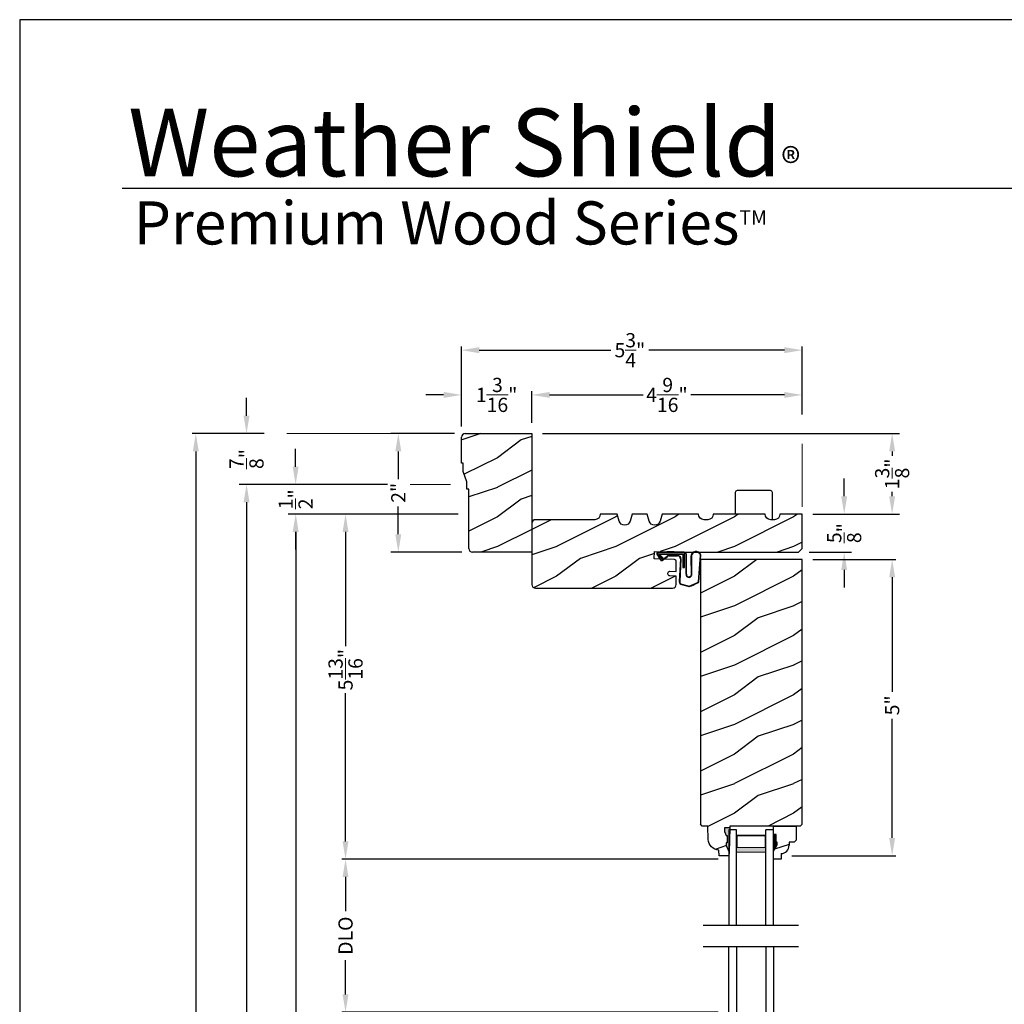
# Model space of a CAD drawing. Extents: x 0 to 68, y 0 to 44.
# Drawn here: x 0 to 16.6, y 27.4 to 44 of the extents above; entities that cross this region are included whole.
import ezdxf

# ---------------------------------------------------------------- set-up
doc = ezdxf.new("R2010")
doc.units = 0
doc.header["$LTSCALE"] = 2
doc.header["$MEASUREMENT"] = 0
doc.header["$PDMODE"] = 3
doc.layers.get('0').update_dxf_attribs({"linetype": 'CONTINUOUS'})
doc.layers.get('DEFPOINTS').update_dxf_attribs({"color": 3, "linetype": 'CONTINUOUS'})
doc.layers.add('Dim', color=7, linetype='CONTINUOUS')
doc.styles.add('Arial', font='arial.ttf')
doc.styles.get("Standard").update_dxf_attribs({"font": 'arial.ttf'})
doc.dimstyles.get("Standard").update_dxf_attribs({"dimtxt": 0.24, "dimasz": 0.3, "dimexe": 0.0625, "dimexo": 0.18, "dimgap": 0.09, "dimtad": 0, "dimdec": 4, "dimzin": 0, "dimdsep": 46, "dimlunit": 4, "dimtxsty": 'Standard', "dimcen": 0, "dimadec": 5, "dimazin": 0, "dimtfac": 1, "dimtdec": 4, "dimtofl": 0, "dimtmove": 0, "dimatfit": 3, "dimfxl": 1, "dimtolj": 1, "dimtzin": 0, "dimarcsym": 0})
pattern_1 = [(216.8699, (-253.53958, -46.09193), (2.99999992, 2.00000012), [0.5, -4.5]), (206.5651, (-252.9396, -46.39193), (-0.99999916, -1.0000013), [1.118034, -1.118034]), (198.4349, (-252.93958, -46.89193), (-2.00000043, -0.9999984), [0.632456, -2.529822])]

# ---------------------------------------------------------------- blocks, each defined once
blk = doc.blocks.new('*D667')
at = {"layer": 'DEFPOINTS', "color": 0, "transparency": 16777216}
for p in [(13.206, 34.892), (12.85, 29.893), (14.724, 29.893)]:
    blk.add_point(p, dxfattribs=at)
at = {"layer": 'Dim', "color": 0, "lineweight": -2, "transparency": 16777216}
for p, q in [((13.386, 34.892), (14.787, 34.892)), ((13.03, 29.893), (14.787, 29.893))]:
    blk.add_line(p, q, dxfattribs=at)
at = {"layer": 'Dim', "color": 0, "transparency": 16777216}
for p, q in [((14.724, 34.592), (14.724, 32.659)), ((14.724, 30.193), (14.724, 32.203))]:
    blk.add_line(p, q, dxfattribs=at)
for points in [[(14.674, 34.592), (14.774, 34.592), (14.724, 34.892)], [(14.674, 30.193), (14.774, 30.193), (14.724, 29.893)]]:
    blk.add_solid(points, dxfattribs=at)
at = {"layer": 'Dim', "color": 0, "lineweight": 18, "transparency": 16777216, "insert": (14.724, 32.431), "char_height": 0.24, "attachment_point": 5, "rotation": 90}
blk.add_mtext('\\A1;5"', dxfattribs=at)
blk = doc.blocks.new('*D668')
at = {"layer": 'DEFPOINTS', "color": 0, "transparency": 16777216}
for p in [(13.206, 35.658), (13.143, 35.017), (13.915, 35.017)]:
    blk.add_point(p, dxfattribs=at)
at = {"layer": 'Dim', "color": 0, "transparency": 16777216}
for p, q in [((13.915, 35.958), (13.915, 36.258)), ((13.915, 34.717), (13.915, 34.417))]:
    blk.add_line(p, q, dxfattribs=at)
at = {"layer": 'Dim', "color": 0, "lineweight": -2, "transparency": 16777216}
for p, q in [((13.386, 35.658), (14.04, 35.658)), ((13.323, 35.017), (14.04, 35.017))]:
    blk.add_line(p, q, dxfattribs=at)
at = {"layer": 'Dim', "color": 0, "transparency": 16777216}
for points in [[(13.865, 35.958), (13.965, 35.958), (13.915, 35.658)], [(13.865, 34.717), (13.965, 34.717), (13.915, 35.017)]]:
    blk.add_solid(points, dxfattribs=at)
at = {"layer": 'Dim', "color": 0, "lineweight": 18, "transparency": 16777216, "insert": (13.915, 35.337), "char_height": 0.24, "attachment_point": 5, "rotation": 90}
blk.add_mtext('\\A1;{\\H1x;\\S5/8;}"', dxfattribs=at)
blk = doc.blocks.new('*D598')
at = {"layer": 'DEFPOINTS', "color": 0, "transparency": 16777216}
for p in [(8.643, 37.017), (13.206, 35.658), (14.724, 35.658)]:
    blk.add_point(p, dxfattribs=at)
at = {"layer": 'Dim', "color": 0, "lineweight": -2, "transparency": 16777216}
for p, q in [((8.823, 37.017), (14.849, 37.017)), ((13.386, 35.658), (14.849, 35.658))]:
    blk.add_line(p, q, dxfattribs=at)
at = {"layer": 'Dim', "color": 0, "transparency": 16777216}
for p, q in [((14.724, 36.717), (14.724, 36.641)), ((14.724, 35.958), (14.724, 36.033))]:
    blk.add_line(p, q, dxfattribs=at)
for points in [[(14.674, 36.717), (14.774, 36.717), (14.724, 37.017)], [(14.674, 35.958), (14.774, 35.958), (14.724, 35.658)]]:
    blk.add_solid(points, dxfattribs=at)
at = {"layer": 'Dim', "color": 0, "lineweight": 18, "transparency": 16777216, "insert": (14.724, 36.337), "char_height": 0.24, "attachment_point": 5, "rotation": 90}
blk.add_mtext('\\A1;1{\\H1x;\\S3/8;}"', dxfattribs=at)
blk = doc.blocks.new('*D599')
at = {"layer": 'DEFPOINTS', "color": 0, "transparency": 16777216}
for p in [(8.643, 37.669), (13.206, 37.158), (8.643, 37.017)]:
    blk.add_point(p, dxfattribs=at)
at = {"layer": 'Dim', "color": 0, "lineweight": -2, "transparency": 16777216}
for p, q in [((8.643, 37.197), (8.643, 37.731)), ((13.206, 37.338), (13.206, 37.731))]:
    blk.add_line(p, q, dxfattribs=at)
at = {"layer": 'Dim', "color": 0, "transparency": 16777216}
for p, q in [((8.943, 37.669), (10.522, 37.669)), ((12.906, 37.669), (11.324, 37.669))]:
    blk.add_line(p, q, dxfattribs=at)
for points in [[(8.943, 37.719), (8.943, 37.619), (8.643, 37.669)], [(12.906, 37.719), (12.906, 37.619), (13.206, 37.669)]]:
    blk.add_solid(points, dxfattribs=at)
at = {"layer": 'Dim', "color": 0, "lineweight": 18, "transparency": 16777216, "insert": (10.923, 37.669), "char_height": 0.24, "attachment_point": 5}
blk.add_mtext('\\A1;4{\\H1x;\\S9/16;}"', dxfattribs=at)
blk = doc.blocks.new('*D600')
at = {"layer": 'DEFPOINTS', "color": 0, "transparency": 16777216}
for p in [(7.455, 38.424), (13.206, 37.158), (7.455, 36.954)]:
    blk.add_point(p, dxfattribs=at)
at = {"layer": 'Dim', "color": 0, "lineweight": -2, "transparency": 16777216}
for p, q in [((7.455, 37.134), (7.455, 38.487)), ((13.206, 37.338), (13.206, 38.487))]:
    blk.add_line(p, q, dxfattribs=at)
at = {"layer": 'Dim', "color": 0, "transparency": 16777216}
for p, q in [((7.755, 38.424), (9.979, 38.424)), ((12.906, 38.424), (10.617, 38.424))]:
    blk.add_line(p, q, dxfattribs=at)
for points in [[(7.755, 38.474), (7.755, 38.374), (7.455, 38.424)], [(12.906, 38.474), (12.906, 38.374), (13.206, 38.424)]]:
    blk.add_solid(points, dxfattribs=at)
at = {"layer": 'Dim', "color": 0, "lineweight": 18, "transparency": 16777216, "insert": (10.298, 38.424), "char_height": 0.24, "attachment_point": 5}
blk.add_mtext('\\A1;5{\\H1x;\\S3/4;}"', dxfattribs=at)
blk = doc.blocks.new('*D601')
at = {"layer": 'DEFPOINTS', "color": 0, "transparency": 16777216}
for p in [(7.455, 37.669), (7.455, 36.954), (8.643, 37.017)]:
    blk.add_point(p, dxfattribs=at)
at = {"layer": 'Dim', "color": 0, "lineweight": -2, "transparency": 16777216}
for p, q in [((7.455, 37.134), (7.455, 37.731)), ((8.643, 37.197), (8.643, 37.731))]:
    blk.add_line(p, q, dxfattribs=at)
at = {"layer": 'Dim', "color": 0, "transparency": 16777216}
for p, q in [((7.155, 37.669), (6.855, 37.669)), ((8.943, 37.669), (9.243, 37.669))]:
    blk.add_line(p, q, dxfattribs=at)
for points in [[(7.155, 37.719), (7.155, 37.619), (7.455, 37.669)], [(8.943, 37.719), (8.943, 37.619), (8.643, 37.669)]]:
    blk.add_solid(points, dxfattribs=at)
at = {"layer": 'Dim', "color": 0, "lineweight": 18, "transparency": 16777216, "insert": (8.049, 37.669), "char_height": 0.24, "attachment_point": 5}
blk.add_mtext('\\A1;1{\\H1x;\\S3/16;}"', dxfattribs=at)
blk = doc.blocks.new('*D602')
at = {"layer": 'DEFPOINTS', "color": 0, "transparency": 16777216}
for p in [(4.307, 37.017), (2.972, 7.586), (6.66, 7.586)]:
    blk.add_point(p, dxfattribs=at)
at = {"layer": 'Dim', "color": 0, "lineweight": -2, "transparency": 16777216}
for p, q in [((4.127, 37.017), (2.91, 37.017)), ((6.48, 7.586), (2.91, 7.586))]:
    blk.add_line(p, q, dxfattribs=at)
at = {"layer": 'Dim', "color": 0, "transparency": 16777216}
for p, q in [((2.972, 36.717), (2.972, 23.446)), ((2.972, 7.886), (2.972, 21.157))]:
    blk.add_line(p, q, dxfattribs=at)
for points in [[(2.922, 36.717), (3.022, 36.717), (2.972, 37.017)], [(2.922, 7.886), (3.022, 7.886), (2.972, 7.586)]]:
    blk.add_solid(points, dxfattribs=at)
at = {"layer": 'Dim', "color": 0, "lineweight": 18, "transparency": 16777216, "insert": (2.972, 22.302), "char_height": 0.24, "attachment_point": 5, "rotation": 90}
blk.add_mtext('\\A1;UNIT HEIGHT', dxfattribs=at)
blk = doc.blocks.new('*D603')
at = {"layer": 'DEFPOINTS', "color": 0, "transparency": 16777216}
for p in [(7.58, 35.658), (5.499, 29.836), (11.97, 29.836)]:
    blk.add_point(p, dxfattribs=at)
at = {"layer": 'Dim', "color": 0, "lineweight": -2, "transparency": 16777216}
for p, q in [((7.4, 35.658), (5.436, 35.658)), ((11.79, 29.836), (5.436, 29.836))]:
    blk.add_line(p, q, dxfattribs=at)
at = {"layer": 'Dim', "color": 0, "transparency": 16777216}
for p, q in [((5.499, 35.358), (5.499, 33.43)), ((5.499, 30.136), (5.499, 32.637))]:
    blk.add_line(p, q, dxfattribs=at)
for points in [[(5.449, 35.358), (5.549, 35.358), (5.499, 35.658)], [(5.449, 30.136), (5.549, 30.136), (5.499, 29.836)]]:
    blk.add_solid(points, dxfattribs=at)
at = {"layer": 'Dim', "color": 0, "lineweight": 18, "transparency": 16777216, "insert": (5.499, 33.033), "char_height": 0.24, "attachment_point": 5, "rotation": 90}
blk.add_mtext('\\A1;5{\\H1x;\\S13/16;}"', dxfattribs=at)
blk = doc.blocks.new('*D604')
at = {"layer": 'DEFPOINTS', "color": 0, "transparency": 16777216}
for p in [(7.58, 35.658), (4.659, 7.586), (6.66, 7.586)]:
    blk.add_point(p, dxfattribs=at)
at = {"layer": 'Dim', "color": 0, "lineweight": -2, "transparency": 16777216}
for p, q in [((7.4, 35.658), (4.596, 35.658)), ((6.48, 7.586), (4.596, 7.586))]:
    blk.add_line(p, q, dxfattribs=at)
at = {"layer": 'Dim', "color": 0, "transparency": 16777216}
for p, q in [((4.659, 35.358), (4.659, 22.831)), ((4.659, 7.886), (4.659, 20.413))]:
    blk.add_line(p, q, dxfattribs=at)
for points in [[(4.609, 35.358), (4.709, 35.358), (4.659, 35.658)], [(4.609, 7.886), (4.709, 7.886), (4.659, 7.586)]]:
    blk.add_solid(points, dxfattribs=at)
at = {"layer": 'Dim', "color": 0, "lineweight": 18, "transparency": 16777216, "insert": (4.659, 21.622), "char_height": 0.24, "attachment_point": 5, "rotation": 90}
blk.add_mtext('\\A1;JAMB HEIGHT', dxfattribs=at)
blk = doc.blocks.new('*D605')
at = {"layer": 'DEFPOINTS', "color": 0, "transparency": 16777216}
for p in [(6.39, 36.158), (3.829, 7.586), (6.66, 7.586)]:
    blk.add_point(p, dxfattribs=at)
at = {"layer": 'Dim', "color": 0, "lineweight": -2, "transparency": 16777216}
for p, q in [((6.21, 36.158), (3.766, 36.158)), ((6.48, 7.586), (3.766, 7.586))]:
    blk.add_line(p, q, dxfattribs=at)
at = {"layer": 'Dim', "color": 0, "transparency": 16777216}
for p, q in [((3.829, 35.858), (3.829, 24.069)), ((3.829, 7.886), (3.829, 19.675))]:
    blk.add_line(p, q, dxfattribs=at)
for points in [[(3.779, 35.858), (3.879, 35.858), (3.829, 36.158)], [(3.779, 7.886), (3.879, 7.886), (3.829, 7.586)]]:
    blk.add_solid(points, dxfattribs=at)
at = {"layer": 'Dim', "color": 0, "lineweight": 18, "transparency": 16777216, "insert": (3.829, 21.872), "char_height": 0.24, "attachment_point": 5, "rotation": 90}
blk.add_mtext('\\A1;ROUGH OPENING HEIGHT', dxfattribs=at)
blk = doc.blocks.new('*D606')
at = {"layer": 'DEFPOINTS', "color": 0, "transparency": 16777216}
for p in [(4.307, 37.017), (3.828, 36.158), (6.21, 36.158)]:
    blk.add_point(p, dxfattribs=at)
at = {"layer": 'Dim', "color": 0, "transparency": 16777216}
for p, q in [((3.828, 37.317), (3.828, 37.617)), ((3.828, 35.858), (3.828, 35.558))]:
    blk.add_line(p, q, dxfattribs=at)
at = {"layer": 'Dim', "color": 0, "lineweight": -2, "transparency": 16777216}
for p, q in [((4.127, 37.017), (3.703, 37.017)), ((6.03, 36.158), (3.703, 36.158))]:
    blk.add_line(p, q, dxfattribs=at)
at = {"layer": 'Dim', "color": 0, "transparency": 16777216}
for points in [[(3.778, 37.317), (3.878, 37.317), (3.828, 37.017)], [(3.778, 35.858), (3.878, 35.858), (3.828, 36.158)]]:
    blk.add_solid(points, dxfattribs=at)
at = {"layer": 'Dim', "color": 0, "lineweight": 18, "transparency": 16777216, "insert": (3.828, 36.587), "char_height": 0.24, "attachment_point": 5, "rotation": 90}
blk.add_mtext('\\A1;{\\H1x;\\S7/8;}"', dxfattribs=at)
blk = doc.blocks.new('*D607')
at = {"layer": 'DEFPOINTS', "color": 0, "transparency": 16777216}
for p in [(6.21, 36.158), (4.657, 35.658), (7.58, 35.658)]:
    blk.add_point(p, dxfattribs=at)
at = {"layer": 'Dim', "color": 0, "transparency": 16777216}
for p, q in [((4.657, 36.458), (4.657, 36.758)), ((4.657, 35.358), (4.657, 35.058))]:
    blk.add_line(p, q, dxfattribs=at)
at = {"layer": 'Dim', "color": 0, "lineweight": -2, "transparency": 16777216}
for p, q in [((6.03, 36.158), (4.532, 36.158)), ((7.4, 35.658), (4.532, 35.658))]:
    blk.add_line(p, q, dxfattribs=at)
at = {"layer": 'Dim', "color": 0, "transparency": 16777216}
for points in [[(4.607, 36.458), (4.707, 36.458), (4.657, 36.158)], [(4.607, 35.358), (4.707, 35.358), (4.657, 35.658)]]:
    blk.add_solid(points, dxfattribs=at)
at = {"layer": 'Dim', "color": 0, "lineweight": 18, "transparency": 16777216, "insert": (4.657, 35.908), "char_height": 0.24, "attachment_point": 5, "rotation": 90}
blk.add_mtext('\\A1;{\\H1x;\\S1/2;}"', dxfattribs=at)
blk = doc.blocks.new('*D608')
at = {"layer": 'DEFPOINTS', "color": 0, "transparency": 16777216}
for p in [(7.518, 37.017), (6.39, 35.017), (7.643, 35.017)]:
    blk.add_point(p, dxfattribs=at)
at = {"layer": 'Dim', "color": 0, "lineweight": -2, "transparency": 16777216}
for p, q in [((7.338, 37.017), (6.265, 37.017)), ((7.463, 35.017), (6.265, 35.017))]:
    blk.add_line(p, q, dxfattribs=at)
at = {"layer": 'Dim', "color": 0, "transparency": 16777216}
for p, q in [((6.39, 36.717), (6.39, 36.247)), ((6.39, 35.317), (6.39, 35.787))]:
    blk.add_line(p, q, dxfattribs=at)
for points in [[(6.34, 36.717), (6.44, 36.717), (6.39, 37.017)], [(6.34, 35.317), (6.44, 35.317), (6.39, 35.017)]]:
    blk.add_solid(points, dxfattribs=at)
at = {"layer": 'Dim', "color": 0, "lineweight": 18, "transparency": 16777216, "insert": (6.39, 36.017), "char_height": 0.24, "attachment_point": 5, "rotation": 90}
blk.add_mtext('\\A1;2"', dxfattribs=at)
blk = doc.blocks.new('*D609')
at = {"layer": 'DEFPOINTS', "color": 0, "transparency": 16777216}
for p in [(11.97, 29.836), (5.499, 27.253), (11.97, 27.253)]:
    blk.add_point(p, dxfattribs=at)
at = {"layer": 'Dim', "color": 0, "lineweight": -2, "transparency": 16777216}
for p, q in [((11.79, 29.836), (5.436, 29.836)), ((11.79, 27.253), (5.436, 27.253))]:
    blk.add_line(p, q, dxfattribs=at)
at = {"layer": 'Dim', "color": 0, "transparency": 16777216}
for p, q in [((5.499, 29.536), (5.499, 28.959)), ((5.499, 27.553), (5.499, 28.13))]:
    blk.add_line(p, q, dxfattribs=at)
for points in [[(5.449, 29.536), (5.549, 29.536), (5.499, 29.836)], [(5.449, 27.553), (5.549, 27.553), (5.499, 27.253)]]:
    blk.add_solid(points, dxfattribs=at)
at = {"layer": 'Dim', "color": 0, "lineweight": 18, "transparency": 16777216, "insert": (5.499, 28.545), "char_height": 0.24, "attachment_point": 5, "rotation": 90}
blk.add_mtext('\\A1;DLO', dxfattribs=at)
blk = doc.blocks.new('A$C3E273ABF')
for p, q in [((0.044, 0.017), (0.101, -0.083)), ((0.05, 0.02), (0.107, -0.08)), ((0.507, 0.039), (0.057, 0.039)), ((0.057, 0.024), (0.057, 0.022)), ((0.201, 0.047), (0.061, 0.047)), ((0.063, 0.008), (0.138, -0.066)), ((0.148, -0.055), (0.082, 0.014)), ((0.082, 0.014), (0.482, 0.014)), ((0.21, 0.054), (0.201, 0.047)), ((0.215, 0.047), (0.206, 0.039)), ((0.334, 0.054), (0.21, 0.054)), ((0.502, 0.047), (0.215, 0.047)), ((0.215, 0.047), (0.215, 0.039)), ((0.334, 0.047), (0.334, 0.054)), ((0.482, 0.014), (0.482, -0.211)), ((0.507, -0.211), (0.507, 0.039)), ((0.535, -0.324), (0.535, 0.007)), ((0.542, -0.325), (0.542, 0.007)), ((0.126, -0.084), (0.216, -0.017)), ((0.13, -0.089), (0.22, -0.023)), ((0.138, -0.066), (0.148, -0.055)), ((0.249, -0.006), (0.393, -0.006)), ((0.249, -0.013), (0.393, -0.013)), ((0.441, -0.063), (0.421, -0.445)), ((0.448, -0.064), (0.428, -0.445)), ((0.616, -0.015), (0.62, -0.347)), ((0.625, -0.005), (0.627, -0.346)), ((0.744, -0.452), (0.779, -0.006)), ((0.752, -0.449), (0.785, -0.003)), ((0.482, -0.211), (0.507, -0.211)), ((0.46, -0.497), (0.585, -0.531)), ((0.462, -0.49), (0.587, -0.524))]:
    blk.add_line(p, q)
for centre, radius, start, end in [((0.061, 0.027), 0.02, 90, 209.7451), ((0.061, 0.027), 0.013, 107.0746, 209.7451), ((0.072, 0.024), 0.015, 90, 180), ((0.077, 0.022), 0.02, 180, 224.9872), ((0.502, 0.007), 0.04, 360, 90), ((0.502, 0.007), 0.033, 0, 90), ((0.702, -0.027), 0.0875, 20.1225, 179.7807), ((0.702, -0.027), 0.0805, 19.9628, 164.2364), ((0.764, -0.005), 0.015, 355.6095, 19.9628), ((0.77, -0.002), 0.015, 355.6959, 20.1225), ((0.118, -0.073), 0.02, 209.7451, 306.5421), ((0.118, -0.073), 0.013, 209.7451, 306.5421), ((0.249, -0.061), 0.0545, 90, 126.5421), ((0.249, -0.061), 0.0475, 90, 126.5421), ((0.393, -0.061), 0.0545, 356.8597, 90), ((0.393, -0.061), 0.0475, 356.9046, 90), ((0.583, -0.328), 0.0482, 176.2857, 333.3302), ((0.583, -0.327), 0.0413, 175.8988, 335.2175), ((0.471, -0.448), 0.05, 177.0001, 257.4693), ((0.471, -0.448), 0.043, 177.0001, 257.4693), ((0.416, 0.069), 0.623, 285.67, 301.8176), ((0.39, 0.117), 0.67, 287.0456, 301.9135), ((0.737, -0.447), 0.015, 301.8176, 355.6959)]:
    blk.add_arc(centre, radius, start, end)
blk = doc.blocks.new('A$C6E287A71')
at = {"linetype": 'Continuous'}
for p, q in [((0, 0.094), (0, 0.461)), ((0.594, 0.492), (0.031, 0.492)), ((0.625, 0), (0.625, 0.461))]:
    blk.add_line(p, q, dxfattribs=at)
for centre, start, end in [((0.031, 0.461), 90, 180), ((0.594, 0.461), 0, 90)]:
    blk.add_arc(centre, 0.0312, start, end, dxfattribs=at)
blk = doc.blocks.new('A$C0E792742')
at = {"lineweight": 18}
h = blk.add_hatch(color=256, dxfattribs=at)
h.paths.add_polyline_path([(-0.424, 0.119), (-0.139, 0.119), (-0.139, 0.619), (-0.424, 0.619)])
h.paths.add_polyline_path([(-0.346, 0.603), (-0.151, 0.603), (-0.151, 0.134), (-0.346, 0.134)], flags=16)
at = {"linetype": 'Continuous'}
for p, q in [((-1.655, 1.182), (-1.655, -0.428)), ((-0.049, 0.744), (-1.655, 0.744)), ((-0.049, 0.619), (-0.049, 0.744)), ((-1.655, 0.619), (-0.049, 0.619)), ((-1.655, 0.119), (-0.049, 0.119)), ((-0.049, -0.006), (-0.049, 0.119)), ((-1.655, -0.006), (-0.049, -0.006))]:
    blk.add_line(p, q, dxfattribs=at)
at = {"lineweight": 18}
blk.add_lwpolyline([(-0.139, 0.619), (-0.139, 0.119), (-0.424, 0.119), (-0.424, 0.619), (-0.139, 0.619), (-0.424, 0.619)], dxfattribs=at)
blk.add_lwpolyline([(-0.151, 0.134), (-0.346, 0.134), (-0.346, 0.603), (-0.151, 0.603)], close=True, dxfattribs=at)

msp = doc.modelspace()

# ---------------------------------------------------------------- hatches: boundary and pattern name
h = msp.add_hatch()
h.set_pattern_fill('WOOD2', color=256, pattern_type=2)
h.set_pattern_definition(pattern_1)
h.paths.add_polyline_path([(7.58031, 36.07917), (7.58031, 35.07967, 0.41421356), (7.64331, 35.01667), (8.64281, 35.01667), (8.64281, 37.01667), (7.51831, 37.01667, 0.41421356), (7.45531, 36.95367), (7.45531, 36.51667), (7.48656, 36.51667), (7.48656, 36.37605), (7.54906, 36.20417), (7.54906, 36.07917)])
h = msp.add_hatch()
h.set_pattern_fill('WOOD2', color=256, pattern_type=2)
h.set_pattern_definition(pattern_1)
h.paths.add_polyline_path([(10.96974, 34.61496), (11.08103, 34.61114), (11.08103, 34.4707, -0.41017272), (11.0194, 34.40768), (8.70531, 34.40768, -0.41421356), (8.64281, 34.47018), (8.64281, 35.50118, -0.41421356), (8.70531, 35.56368), (9.7053, 35.56368, 0.41575002), (9.7988, 35.65767), (10.08522, 35.65767), (10.11991, 35.53758, 0.752), (10.30052, 35.53758), (10.33522, 35.65767), (10.59122, 35.65767), (10.62591, 35.53758, 0.752), (10.80652, 35.53758), (10.84122, 35.65767), (11.45622, 35.65767, 0.51746703), (11.58118, 35.56857, 0.51746703), (11.70614, 35.65767), (12.58114, 35.65767, 0.51723669), (12.70604, 35.56855, 0.51723669), (12.83094, 35.65767), (13.20589, 35.65767), (13.20589, 35.07943), (13.14339, 35.01693), (11.08103, 35.01693), (10.71626, 35.02921), (10.70652, 34.90419), (11.05076, 34.89265, -0.40506128), (11.08103, 34.86141), (11.08103, 34.68931), (10.97243, 34.69304, 0.41402542), (10.94013, 34.66289, 0.62929616)])
h = msp.add_hatch()
h.set_pattern_fill('WOOD2', color=256, pattern_type=2)
h.set_pattern_definition(pattern_1)
h.paths.add_polyline_path([(13.20589, 34.89193), (11.48714, 34.89193), (11.48714, 30.42398), (11.51778, 30.39334), (11.61178, 30.39334), (11.61963, 30.16877), (11.62412, 30.13399), (11.63499, 30.10064), (11.65187, 30.06989), (11.67416, 30.04281), (11.7011, 30.02035), (11.73175, 30.00328), (11.76503, 29.9922), (11.79979, 29.98749), (11.80307, 29.89333), (11.97041, 29.89333), (11.97261, 29.95633), (11.92561, 30.06534), (11.92561, 30.11234), (11.94161, 30.11234), (11.94161, 30.23734), (11.92561, 30.23734), (11.89292, 30.3029), (11.89292, 30.36234), (11.98571, 30.36234), (11.9868, 30.3936), (13.17466, 30.3936), (13.20589, 30.42483)])
at = {"linetype": 'Continuous'}
msp.add_hatch(color=256, dxfattribs=at).paths.add_polyline_path([(11.98571, 30.36234), (11.89292, 30.36234), (11.89292, 30.3029), (11.92561, 30.23734), (11.94161, 30.23734), (11.94161, 30.11234), (11.92561, 30.11234), (11.92561, 30.06534), (11.97261, 29.95633)])
h = msp.add_hatch()
h.set_pattern_fill('WOOD2', color=256, pattern_type=2)
h.set_pattern_definition(pattern_1)
h.paths.add_polyline_path([(12.98535, 30.12493), (13.07091, 30.12493), (13.10291, 30.15693), (13.10291, 30.3936), (12.72041, 30.3936), (12.72041, 30.2501), (12.76741, 30.2501), (12.76741, 30.1251), (12.78341, 30.1251), (12.78341, 30.0781), (12.72041, 29.96898), (12.72041, 29.8361), (12.85041, 29.8361), (12.85041, 29.93019, 0.40367041), (12.98535, 30.0701)])

# ---------------------------------------------------------------- linework, layer by layer
for p, q in [((32.63307, 41.15009), (1.72875, 41.15009)), ((12.72041, 30.3936), (13.10291, 30.3936)), ((12.72041, 30.2376), (12.72041, 30.3936)), ((12.72041, 30.23276), (12.72041, 30.38876)), ((12.76741, 30.2501), (12.72041, 30.2501)), ((12.76741, 30.1251), (12.76741, 30.2501)), ((13.10291, 30.3936), (13.10291, 30.15693)), ((12.72041, 29.96898), (12.78341, 30.0781)), ((12.78341, 30.1251), (12.76741, 30.1251)), ((12.78341, 30.0781), (12.78341, 30.1251)), ((13.07091, 30.12493), (12.98535, 30.12493)), ((12.98535, 30.12493), (12.98535, 30.0701)), ((13.10291, 30.15693), (13.07091, 30.12493)), ((12.72041, 29.8361), (12.72041, 29.96898)), ((12.85041, 29.93019), (12.85041, 29.8361)), ((12.85041, 29.8361), (12.72041, 29.8361))]:
    msp.add_line(p, q)
for p, q in [((7.45531, 36.51667), (7.45531, 36.95367)), ((7.51831, 37.01667), (8.64281, 37.01667)), ((8.64281, 37.01667), (8.64281, 35.01667)), ((7.48656, 36.51667), (7.45531, 36.51667)), ((7.48656, 36.37605), (7.48656, 36.51667)), ((7.54906, 36.20417), (7.48656, 36.37605)), ((7.54906, 36.07917), (7.54906, 36.20417)), ((7.58031, 36.07917), (7.54906, 36.07917)), ((7.58031, 35.07967), (7.58031, 36.07917)), ((8.64281, 35.01667), (7.64331, 35.01667)), ((11.48714, 34.89193), (11.48714, 30.42398)), ((13.20589, 34.89193), (11.48714, 34.89193)), ((13.20589, 30.4226), (13.20589, 34.89193)), ((11.51778, 30.39334), (11.48714, 30.42398)), ((13.20591, 30.42485), (13.17466, 30.3936)), ((11.61178, 30.39334), (11.51778, 30.39334)), ((11.61963, 30.16877), (11.61178, 30.39334)), ((11.98571, 30.36234), (11.89292, 30.36234)), ((11.89292, 30.36234), (11.89292, 30.3029)), ((11.89292, 30.3029), (11.92561, 30.23734)), ((11.98571, 30.36234), (11.97261, 29.95633)), ((11.9868, 30.3936), (11.98571, 30.36234)), ((13.17466, 30.3936), (11.9868, 30.3936)), ((11.92561, 30.23734), (11.94161, 30.23734)), ((11.92561, 30.11234), (11.92561, 30.06534)), ((11.94161, 30.11234), (11.92561, 30.11234)), ((11.94161, 30.23734), (11.94161, 30.11234)), ((11.80307, 29.89333), (11.79979, 29.98749)), ((11.92561, 30.06534), (11.97261, 29.95633)), ((11.97261, 29.95633), (11.97041, 29.89333)), ((11.97041, 29.89333), (11.80307, 29.89333))]:
    msp.add_line(p, q, dxfattribs=at)
msp.add_lwpolyline([(0, 44.00001), (0, 0), (34.00001, 0), (34.00001, 44.00001)], close=True)
for points in [[(9.83302, 35.65767), (9.7988, 35.65767), (9.7988, 35.65718, -0.41421356), (9.7053, 35.56368), (8.70531, 35.56368, 0.41421356), (8.64281, 35.50118), (8.64281, 34.47018, 0.41421356), (8.70531, 34.40768), (11.01853, 34.40768)], [(11.01853, 34.40767, 0.41175325), (11.08103, 34.47017), (11.08103, 34.61114), (10.96974, 34.61496, -0.41439713), (10.93958, 34.64728), (10.94013, 34.66289, -0.41402541), (10.97243, 34.69304), (11.08103, 34.68931), (11.08103, 34.68927), (11.08103, 34.86141, 0.40379577), (11.0509, 34.89264), (10.70652, 34.90419), (10.71626, 35.02921), (11.08103, 35.01693), (13.14339, 35.01693), (13.20589, 35.07943), (13.20589, 35.65767), (12.83094, 35.65767), (12.83094, 35.65733, -0.41421356), (12.73694, 35.56333), (12.67514, 35.56333, -0.41421356), (12.58114, 35.65733), (12.58114, 35.65767), (11.70614, 35.65767), (11.70614, 35.65733, -0.41421356), (11.61214, 35.56333), (11.55022, 35.56333, -0.41421356), (11.45622, 35.65733), (11.45622, 35.65767), (10.84122, 35.65767), (10.80652, 35.53758, -0.752), (10.62591, 35.53758), (10.59122, 35.65767), (10.33522, 35.65767), (10.30052, 35.53758, -0.752), (10.11991, 35.53758), (10.08522, 35.65767), (9.7988, 35.65767)]]:
    msp.add_lwpolyline(points, format="xyb")
at = {"linetype": 'Continuous', "flags": 128}
msp.add_lwpolyline([(11.79979, 29.98749), (11.76503, 29.9922), (11.73175, 30.00328), (11.7011, 30.02035), (11.67416, 30.04281), (11.65187, 30.06989), (11.63499, 30.10064), (11.62412, 30.13399), (11.61963, 30.16877)], dxfattribs=at)
at = {"linetype": 'Continuous'}
for centre, start, end in [((7.51831, 36.95367), 90, 180), ((7.64331, 35.07967), 180, 270)]:
    msp.add_arc(centre, 0.063, start, end, dxfattribs=at)
msp.add_arc((12.84535, 30.0701), 0.14, 272.070113, 0)
for points in [[(12.76796, 30.25138), (12.71999, 30.25224), (12.76796, 30.12616), (12.71999, 30.12616)], [(12.78386, 30.12606), (12.72043, 30.12602), (12.78386, 30.07945), (12.72076, 29.97028)]]:
    msp.add_solid(points)
at = {"layer": 'Dim', "lineweight": 18}
for p, q in [((4.50768, 37.01667), (7.33831, 37.01667)), ((13.20589, 36.84464), (13.20589, 35.7778))]:
    msp.add_line(p, q, dxfattribs=at)
at = {"layer": 'Dim', "linetype": 'Continuous', "lineweight": 18}
msp.add_line((7.27105, 36.15767), (6.58851, 36.15767), dxfattribs=at)

# ---------------------------------------------------------------- block references
for name, p in [('A$C6E287A71', (12.07777, 35.56382)), ('A$C3E273ABF', (10.71139, 34.9667))]:
    msp.add_blockref(name, p)
at = {"rotation": 90}
msp.add_blockref('A$C0E792742', (12.71424, 30.37917), dxfattribs=at)
at = {"xscale": -1, "rotation": 90}
msp.add_blockref('A$C0E792742', (12.71424, 26.70883), dxfattribs=at)

# ---------------------------------------------------------------- texts
at = {"insert": (1.83155, 42.5155), "char_height": 1.1411396, "width": 12.0761528, "attachment_point": 1}
msp.add_mtext('\\A1;Weather Shield{\\H0.4294x;\\S^ ®;}', dxfattribs=at)
at = {"insert": (1.92537, 40.9345), "char_height": 0.7272729, "width": 11.8449931, "attachment_point": 1, "style": 'Arial'}
msp.add_mtext('\\A1;Premium Wood Series{\\H0.33086x;\\STM^ ;}', dxfattribs=at)

# ---------------------------------------------------------------- dimensions: what is measured, and where the dimension line sits
at = {"layer": 'Dim', "lineweight": 18}
for base, p1, p2, picture, middle in [((7.45531, 38.42423), (13.20589, 37.15767), (7.45531, 36.95367), '*D600', (10.29797, 38.42423)), ((7.45531, 37.66871), (8.64281, 37.01667), (7.45531, 36.95367), '*D601', (8.04906, 37.66871)), ((8.64281, 37.66871), (13.20589, 37.15767), (8.64281, 37.01667), '*D599', (10.92299, 37.66871))]:
    dim = msp.add_linear_dim(base=base, p1=p1, p2=p2, dimstyle='Standard', override={"dimpost": '\\X', "dimlwd": 65535}, dxfattribs=at)
    dim.commit()
    dim.dimension.update_dxf_attribs({"geometry": picture, "text_midpoint": middle, "dimtype": 160})
for base, p1, p2, picture, middle in [((3.82756, 36.15767), (4.30737, 37.01667), (6.21005, 36.15767), '*D606', (3.82756, 36.58717)), ((6.39005, 35.01667), (7.51831, 37.01667), (7.64331, 35.01667), '*D608', (6.39005, 36.01667)), ((14.72403, 35.65767), (8.64281, 37.01667), (13.20589, 35.65767), '*D598', (14.72403, 36.33717)), ((4.6574, 35.65767), (6.21005, 36.15767), (7.58031, 35.65767), '*D607', (4.6574, 35.90767)), ((13.91536, 35.01693), (13.20589, 35.65767), (13.14339, 35.01693), '*D668', (13.91536, 35.3373))]:
    dim = msp.add_linear_dim(base=base, p1=p1, p2=p2, angle=90, dimstyle='Standard', override={"dimexe": 0.125, "dimpost": '\\X', "dimlwd": 65535}, dxfattribs=at)
    dim.commit()
    dim.dimension.update_dxf_attribs({"geometry": picture, "text_midpoint": middle, "dimtype": 160})
for base, p1, text, picture, middle in [((2.97207, 7.58645), (4.30737, 37.01667), 'UNIT HEIGHT', '*D602', (2.97207, 22.30156)), ((3.82885, 7.58645), (6.39005, 36.15767), 'ROUGH OPENING HEIGHT', '*D605', (3.82885, 21.87206)), ((4.65868, 7.58645), (7.58031, 35.65767), 'JAMB HEIGHT', '*D604', (4.65868, 21.62206))]:
    dim = msp.add_linear_dim(base=base, p1=p1, p2=(6.6598, 7.58645), angle=90, text=text, dimstyle='Standard', override={"dimpost": '\\X', "dimlwd": 65535}, dxfattribs=at)
    dim.commit()
    dim.dimension.update_dxf_attribs({"geometry": picture, "text_midpoint": middle})
for base, p1, p2, picture, middle in [((5.49887, 29.8361), (7.58031, 35.65767), (11.97041, 29.8361), '*D603', (5.49887, 33.03313)), ((14.72403, 29.89333), (13.20589, 34.89193), (12.85041, 29.89333), '*D667', (14.72403, 32.43092))]:
    dim = msp.add_linear_dim(base=base, p1=p1, p2=p2, angle=90, dimstyle='Standard', override={"dimpost": '\\X', "dimlwd": 65535}, dxfattribs=at)
    dim.commit()
    dim.dimension.update_dxf_attribs({"geometry": picture, "text_midpoint": middle, "dimtype": 160, "text_rotation": 90})
dim = msp.add_linear_dim(base=(5.49887, 27.25335), p1=(11.97041, 29.8361), p2=(11.96952, 27.25335), angle=90, text='DLO', dimstyle='Standard', override={"dimpost": '\\X', "dimtmove": 1, "dimlwd": 65535}, dxfattribs=at)
dim.commit()
dim.dimension.update_dxf_attribs({"geometry": '*D609', "text_midpoint": (5.49887, 28.54472), "text_rotation": 90})

doc.saveas('drawing.dxf')
